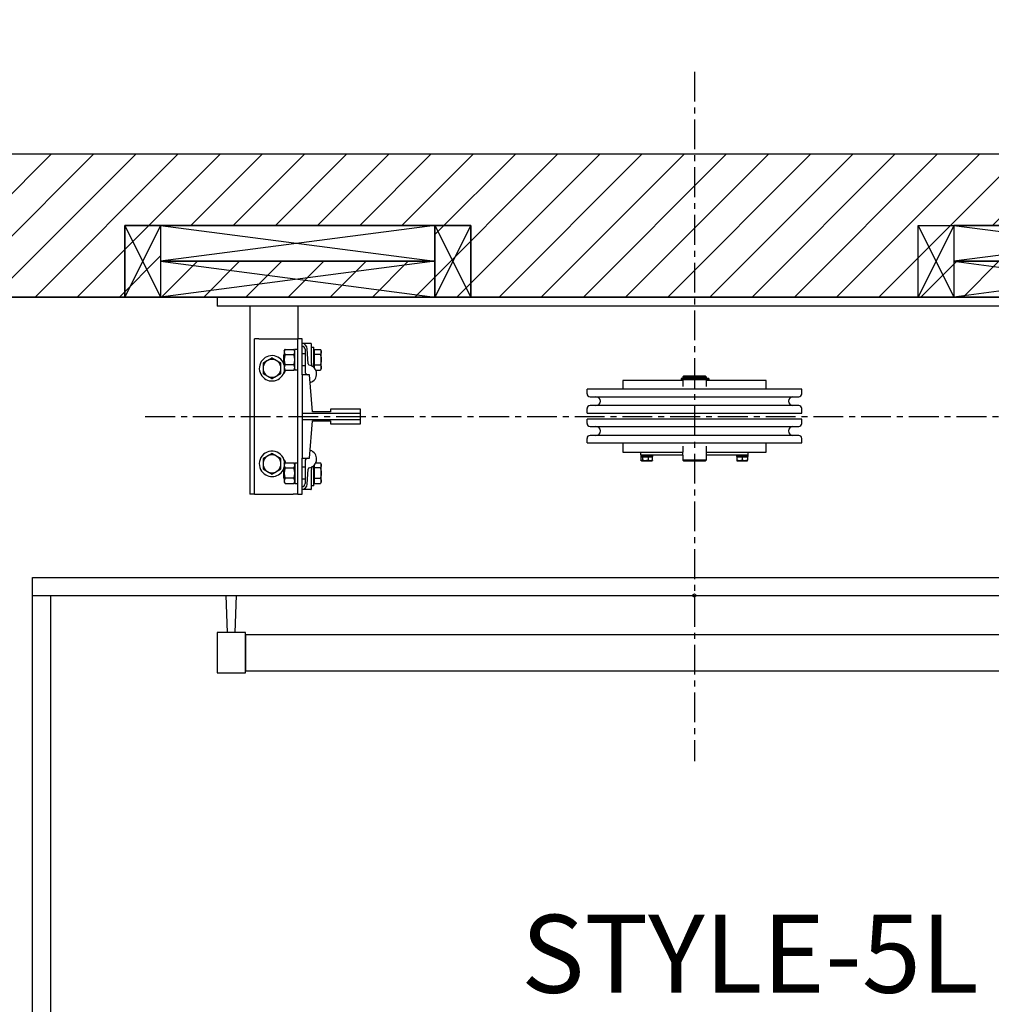
# Model space of a CAD drawing. Units: inches. Extents: x 0 to 255, y 0 to 330.
# Drawn here: x 89 to 130, y 197 to 238 of the extents above; entities that cross this region are included whole.
import ezdxf

# ---------------------------------------------------------------- set-up
doc = ezdxf.new("R2010")
doc.units = ezdxf.units.IN
doc.header["$MEASUREMENT"] = 0
doc.linetypes.add('CENTER', pattern=[2, 1.25, -0.25, 0.25, -0.25])
for name, color, linetype in [('CEN', 3, 'CENTER'), ('CHECK', 45, 'Continuous'), ('Extra_Dims', 3, 'Continuous'), ('HR Drive', 7, 'Continuous'), ('WALLS', 6, 'Continuous')]:
    doc.layers.add(name, color=color, linetype=linetype)
doc.styles.add('TextStyle11', font='arial.ttf')
doc.dimstyles.new('Copy of Standard', dxfattribs={"dimtxt": 3, "dimasz": 3, "dimexe": 2.5, "dimexo": 1.5, "dimgap": 1.25, "dimtad": 0, "dimdec": 4, "dimzin": 0, "dimdsep": 46, "dimlunit": 5, "dimtxsty": 'TextStyle11', "dimcen": 1.25, "dimadec": 0, "dimazin": 0, "dimtfac": 1, "dimtdec": 4, "dimtofl": 0, "dimtmove": 0, "dimatfit": 3, "dimtolj": 1, "dimtzin": 0, "dimarcsym": 0})

# ---------------------------------------------------------------- blocks, each defined once
blk = doc.blocks.new('*D26')
at = {"layer": 'Defpoints', "color": 0, "transparency": 16777216}
for p in [(149.48, 226.566), (63.987, 166.054), (86.002, 166.054)]:
    blk.add_point(p, dxfattribs=at)
at = {"layer": 'Extra_Dims', "color": 0, "lineweight": -2, "transparency": 16777216}
for p, q in [((147.98, 226.566), (61.487, 226.566)), ((63.987, 224.566), (63.987, 207.323)), ((63.987, 168.054), (63.987, 185.253)), ((84.502, 166.054), (61.487, 166.054))]:
    blk.add_line(p, q, dxfattribs=at)
at = {"layer": 'Extra_Dims', "color": 0, "transparency": 16777216}
for points in [[(63.654, 224.566), (64.321, 224.566), (63.987, 226.566)], [(63.654, 168.054), (64.321, 168.054), (63.987, 166.054)]]:
    blk.add_solid(points, dxfattribs=at)
at = {"layer": 'Extra_Dims', "color": 0, "transparency": 16777216, "insert": (63.987, 196.288), "char_height": 2.5, "attachment_point": 5, "rotation": 90, "style": 'TextStyle11'}
blk.add_mtext('\\A1;60{\\H1.000000x;\\S1/2;}" [1537] \\P FINISHED \\P HOISTWAY', dxfattribs=at)
blk = doc.blocks.new('*D27')
at = {"layer": 'Defpoints', "color": 0, "transparency": 16777216}
for p in [(86.002, 251.294), (86.002, 226.566), (149.48, 226.566)]:
    blk.add_point(p, dxfattribs=at)
at = {"layer": 'Extra_Dims', "color": 0, "lineweight": -2, "transparency": 16777216}
for p, q in [((86.002, 228.066), (86.002, 253.794)), ((149.48, 228.066), (149.48, 253.794)), ((88.002, 251.294), (98.071, 251.294)), ((147.48, 251.294), (137.411, 251.294))]:
    blk.add_line(p, q, dxfattribs=at)
at = {"layer": 'Extra_Dims', "color": 0, "transparency": 16777216}
for points in [[(88.002, 251.627), (88.002, 250.96), (86.002, 251.294)], [(147.48, 251.627), (147.48, 250.96), (149.48, 251.294)]]:
    blk.add_solid(points, dxfattribs=at)
at = {"layer": 'Extra_Dims', "color": 0, "transparency": 16777216, "insert": (117.741, 251.294), "char_height": 2.5, "attachment_point": 5, "style": 'TextStyle11'}
blk.add_mtext('\\A1;63{\\H1.000000x;\\S1/2;}" [1612] \\P FINISHED HOISTWAY', dxfattribs=at)
blk = doc.blocks.new('BACK-BLK-L')
for p, q in [((-22.375, 3.62), (-23.875, 0.62)), ((-23.875, 3.62), (-22.375, 0.62)), ((-10.875, 3.62), (-22.375, 2.12)), ((-22.375, 3.62), (-10.875, 2.12)), ((-10.875, 3.62), (-9.375, 0.62)), ((-9.375, 3.62), (-10.875, 0.62)), ((10.875, 3.62), (9.375, 0.62)), ((9.375, 3.62), (10.875, 0.62)), ((22.375, 3.62), (10.875, 2.12)), ((10.875, 3.62), (22.375, 2.12)), ((22.375, 3.62), (23.875, 0.62)), ((23.875, 3.62), (22.375, 0.62)), ((-10.875, 2.12), (-22.375, 0.62)), ((-22.375, 2.12), (-10.875, 0.62)), ((22.375, 2.12), (10.875, 0.62)), ((10.875, 2.12), (22.375, 0.62))]:
    blk.add_line(p, q)
for points in [[(-22.375, 0.62), (-23.875, 0.62), (-23.875, 3.62), (-22.375, 3.62)], [(-23.875, 3.62), (-9.375, 3.62), (-9.375, 0.62), (-23.875, 0.62)], [(-22.375, 2.12), (-10.875, 2.12), (-10.875, 3.62), (-22.375, 3.62)], [(-10.875, 0.62), (-9.375, 0.62), (-9.375, 3.62), (-10.875, 3.62)], [(10.875, 0.62), (9.375, 0.62), (9.375, 3.62), (10.875, 3.62)], [(9.375, 3.62), (23.875, 3.62), (23.875, 0.62), (9.375, 0.62)], [(10.875, 2.12), (22.375, 2.12), (22.375, 3.62), (10.875, 3.62)], [(22.375, 0.62), (23.875, 0.62), (23.875, 3.62), (22.375, 3.62)], [(-22.375, 0.62), (-10.875, 0.62), (-10.875, 2.12), (-22.375, 2.12)], [(10.875, 0.62), (22.375, 0.62), (22.375, 2.12), (10.875, 2.12)]]:
    blk.add_lwpolyline(points, close=True)
blk.add_lwpolyline([(-23.875, 3.62), (-23.875, 0.62), (-9.375, 0.62), (-9.375, 3.62), (-23.875, 3.62)])
blk = doc.blocks.new('HR Cylinder')
at = {"color": 5}
for p, q in [((-20, 0), (-20, -0.375)), ((-20, 0), (20, 0)), ((20, -0.375), (-20, -0.375)), ((-18.625, -0.375), (-18.625, -8.25)), ((-16.625, -0.375), (-16.625, -1.75)), ((-18.25, -1.75), (-18.438, -1.75)), ((-18.438, -8.25), (-18.438, -1.75)), ((-18.25, -1.75), (-16.812, -1.75)), ((-16.812, -1.75), (-16.625, -1.75)), ((-16.438, -1.75), (-16.625, -1.75)), ((-16.625, -8.25), (-16.625, -1.75)), ((-16.438, -3.25), (-16.438, -1.75)), ((-16.079, -1.938), (-16.438, -1.938)), ((-16.048, -2.779), (-16.048, -1.969)), ((-17.202, -2.421), (-17.188, -2.406)), ((-17.202, -2.625), (-17.202, -2.421)), ((-17.188, -2.25), (-17.154, -2.192)), ((-17.188, -2.25), (-17.188, -2.625)), ((-17.154, -2.192), (-16.784, -2.192)), ((-17.154, -2.408), (-16.784, -2.408)), ((-16.75, -2.25), (-16.784, -2.192)), ((-16.75, -3.059), (-16.75, -2.191)), ((-16.625, -2.191), (-16.75, -2.191)), ((-16.312, -2.375), (-16.438, -2.375)), ((-16.312, -2.188), (-16.312, -3.129)), ((-16.191, -2.792), (-16.227, -2.17)), ((-16.048, -2.094), (-15.952, -2.094)), ((-15.952, -2.944), (-15.952, -2.094)), ((-15.928, -2.287), (-15.952, -2.287)), ((-15.928, -2.408), (-15.928, -2.192)), ((-15.928, -2.192), (-15.674, -2.192)), ((-15.674, -2.408), (-15.928, -2.408)), ((-15.928, -2.842), (-15.928, -2.408)), ((-15.64, -2.25), (-15.674, -2.192)), ((-15.64, -2.625), (-15.64, -2.25)), ((-17.202, -2.829), (-17.202, -2.625)), ((-17.202, -2.829), (-17.188, -2.844)), ((-17.188, -2.625), (-17.188, -3)), ((-16.784, -2.842), (-17.154, -2.842)), ((-16.312, -2.875), (-16.438, -2.875)), ((-15.928, -2.97), (-15.928, -2.842)), ((-15.928, -2.842), (-15.674, -2.842)), ((-15.64, -3), (-15.64, -2.625)), ((-17.188, -3), (-17.154, -3.058)), ((-17.154, -3.058), (-16.784, -3.058)), ((-16.75, -3), (-16.784, -3.058)), ((-16.625, -3.059), (-16.75, -3.059)), ((-16.438, -3.25), (-16.438, -4.875)), ((-16.125, -3.25), (-16.438, -3.25)), ((-16, -4.812), (-16.125, -3.25)), ((-15.928, -2.963), (-15.934, -2.963)), ((-15.869, -3.058), (-15.674, -3.058)), ((-15.64, -3), (-15.674, -3.058)), ((-0.492, -3.49), (-3, -3.49)), ((-3, -3.49), (-3, -3.86)), ((-0.029, -3.415), (-0.559, -3.415)), ((-0.559, -3.415), (-0.559, -3.459)), ((-0.559, -3.459), (-0.029, -3.459)), ((-0.462, -3.309), (-0.492, -3.339)), ((-0.492, -3.339), (0.492, -3.339)), ((-0.492, -3.339), (-0.492, -3.413)), ((0.492, -3.413), (-0.492, -3.413)), ((-0.492, -3.459), (-0.492, -3.74)), ((-0.463, -3.413), (-0.463, -3.415)), ((0.462, -3.309), (-0.462, -3.309)), ((0.464, -3.415), (-0.029, -3.415)), ((-0.029, -3.459), (0.464, -3.459)), ((0.462, -3.309), (0.492, -3.339)), ((0.463, -3.413), (0.463, -3.415)), ((0.532, -3.415), (0.464, -3.415)), ((0.532, -3.459), (0.464, -3.459)), ((0.492, -3.339), (0.492, -3.413)), ((0.492, -3.459), (0.492, -3.74)), ((3, -3.49), (0.492, -3.49)), ((0.604, -3.415), (0.532, -3.415)), ((0.532, -3.459), (0.604, -3.459)), ((0.61, -3.415), (0.604, -3.415)), ((0.604, -3.459), (0.61, -3.459)), ((0.61, -3.415), (0.61, -3.459)), ((3, -3.86), (3, -3.49)), ((4.5, -3.86), (-4.5, -3.86)), ((-4.5, -4.048), (-4.5, -3.86)), ((4.5, -4.048), (4.5, -3.86)), ((-4.375, -4.173), (4.375, -4.173)), ((-16.438, -4.875), (-16.438, -5.126)), ((-14, -4.875), (-16.438, -4.875)), ((-15.25, -4.812), (-16, -4.812)), ((-15.25, -4.688), (-15.25, -4.812)), ((-14, -4.688), (-15.25, -4.688)), ((-14, -4.875), (-14, -4.688)), ((-14, -5.126), (-14, -4.875)), ((-4.5, -4.86), (-4.5, -4.673)), ((-4.5, -4.86), (4.5, -4.86)), ((4.375, -4.548), (-4.375, -4.548)), ((4.5, -4.86), (4.5, -4.673)), ((-16.438, -5.126), (-16.438, -6.75)), ((-16.438, -5.126), (-14, -5.126)), ((-16.125, -6.75), (-16, -5.188)), ((-16, -5.188), (-15.25, -5.188)), ((-15.25, -5.188), (-15.25, -5.312)), ((-15.25, -5.312), (-14, -5.312)), ((-14, -5.312), (-14, -5.126)), ((4.5, -5.107), (-4.5, -5.107)), ((-4.5, -5.295), (-4.5, -5.107)), ((4.5, -5.295), (4.5, -5.107)), ((-4.375, -5.42), (4.375, -5.42)), ((-4.5, -6.107), (-4.5, -5.92)), ((-4.5, -6.107), (4.5, -6.107)), ((4.375, -5.795), (-4.375, -5.795)), ((-3, -6.107), (-3, -6.49)), ((3, -6.49), (3, -6.107)), ((4.5, -6.107), (4.5, -5.92)), ((-3, -6.49), (-2.25, -6.49)), ((-2.25, -6.61), (-2.25, -6.49)), ((-2.25, -6.49), (-0.492, -6.49)), ((-0.492, -6.24), (-0.492, -6.49)), ((-0.492, -6.615), (-0.492, -6.49)), ((0.492, -6.24), (0.492, -6.49)), ((0.492, -6.49), (2.25, -6.49)), ((0.492, -6.49), (0.492, -6.615)), ((2.25, -6.61), (2.25, -6.49)), ((2.25, -6.49), (3, -6.49)), ((-17.188, -7), (-17.154, -6.942)), ((-17.188, -7), (-17.188, -7.375)), ((-17.154, -6.942), (-16.784, -6.942)), ((-16.75, -7), (-16.784, -6.942)), ((-16.75, -6.941), (-16.625, -6.941)), ((-16.75, -6.941), (-16.75, -7.809)), ((-16.438, -8.25), (-16.438, -6.75)), ((-16.438, -6.75), (-16.125, -6.75)), ((-16.312, -6.872), (-16.312, -7.812)), ((-15.869, -6.942), (-15.674, -6.942)), ((-15.64, -7), (-15.674, -6.942)), ((-15.64, -7.375), (-15.64, -7)), ((-2.25, -6.61), (-0.492, -6.61)), ((-2.244, -6.61), (-2.244, -6.672)), ((-1.756, -6.672), (-2.244, -6.672)), ((-2.243, -6.685), (-2.243, -6.837)), ((-2.243, -6.685), (-2.182, -6.685)), ((-2.219, -6.857), (-2.226, -6.853)), ((-2.219, -6.857), (-1.848, -6.857)), ((-2.182, -6.685), (-2.182, -6.837)), ((-2.182, -6.685), (-1.939, -6.685)), ((-2.129, -6.672), (-2.13, -6.685)), ((-1.939, -6.685), (-1.939, -6.837)), ((-1.939, -6.685), (-1.757, -6.685)), ((-1.871, -6.672), (-1.87, -6.685)), ((-1.848, -6.857), (-1.781, -6.857)), ((-1.781, -6.857), (-1.774, -6.853)), ((-1.757, -6.837), (-1.757, -6.685)), ((-1.756, -6.61), (-1.756, -6.672)), ((-0.492, -6.615), (-0.492, -6.829)), ((0.492, -6.829), (-0.492, -6.829)), ((-0.462, -6.859), (-0.492, -6.829)), ((-0.462, -6.859), (0.462, -6.859)), ((0.462, -6.859), (0.492, -6.829)), ((0.492, -6.61), (2.25, -6.61)), ((0.492, -6.615), (0.492, -6.829)), ((1.757, -6.61), (1.757, -6.672)), ((2.244, -6.672), (1.757, -6.672)), ((1.781, -6.685), (1.781, -6.837)), ((1.781, -6.685), (2, -6.685)), ((1.781, -6.857), (2.219, -6.857)), ((1.871, -6.672), (1.87, -6.685)), ((2, -6.685), (2, -6.837)), ((2, -6.685), (2.219, -6.685)), ((2.129, -6.672), (2.13, -6.685)), ((2.219, -6.685), (2.219, -6.837)), ((2.244, -6.61), (2.244, -6.672)), ((-17.202, -7.171), (-17.188, -7.156)), ((-17.202, -7.375), (-17.202, -7.171)), ((-17.202, -7.579), (-17.202, -7.375)), ((-17.188, -7.375), (-17.188, -7.75)), ((-17.154, -7.158), (-16.784, -7.158)), ((-16.312, -7.125), (-16.438, -7.125)), ((-16.227, -7.83), (-16.191, -7.208)), ((-16.048, -8.031), (-16.048, -7.221)), ((-15.952, -7.906), (-15.952, -7.056)), ((-15.928, -7.037), (-15.934, -7.037)), ((-15.928, -7.158), (-15.928, -7.03)), ((-15.674, -7.158), (-15.928, -7.158)), ((-15.928, -7.592), (-15.928, -7.158)), ((-15.64, -7.75), (-15.64, -7.375)), ((-17.202, -7.579), (-17.188, -7.594)), ((-17.188, -7.75), (-17.154, -7.808)), ((-16.784, -7.592), (-17.154, -7.592)), ((-17.154, -7.808), (-16.784, -7.808)), ((-16.75, -7.75), (-16.784, -7.808)), ((-16.75, -7.809), (-16.625, -7.809)), ((-16.312, -7.625), (-16.438, -7.625)), ((-15.928, -7.713), (-15.952, -7.713)), ((-15.928, -7.808), (-15.928, -7.592)), ((-15.928, -7.592), (-15.674, -7.592)), ((-15.928, -7.808), (-15.674, -7.808)), ((-15.64, -7.75), (-15.674, -7.808)), ((-16.079, -8.062), (-16.438, -8.062)), ((-15.952, -7.906), (-16.048, -7.906)), ((-18.438, -8.25), (-18.625, -8.25)), ((-18.438, -8.25), (-18.25, -8.25)), ((-18.25, -8.25), (-16.812, -8.25)), ((-16.625, -8.25), (-16.812, -8.25)), ((-16.625, -8.25), (-16.438, -8.25))]:
    blk.add_line(p, q, dxfattribs=at)
for points in [[(-17.154, -2.192), (-17.16, -2.202), (-17.165, -2.212), (-17.17, -2.222), (-17.174, -2.231), (-17.177, -2.24), (-17.18, -2.249), (-17.182, -2.258), (-17.184, -2.266), (-17.186, -2.275), (-17.187, -2.283), (-17.188, -2.292), (-17.188, -2.3), (-17.188, -2.309), (-17.187, -2.317), (-17.186, -2.325), (-17.184, -2.334), (-17.182, -2.343), (-17.18, -2.351), (-17.177, -2.36), (-17.174, -2.369), (-17.17, -2.379), (-17.165, -2.388), (-17.16, -2.398), (-17.154, -2.408)], [(-17.154, -2.408), (-17.16, -2.429), (-17.165, -2.449), (-17.17, -2.468), (-17.174, -2.487), (-17.177, -2.505), (-17.18, -2.523), (-17.182, -2.54), (-17.184, -2.557), (-17.186, -2.575), (-17.187, -2.591), (-17.188, -2.608), (-17.188, -2.625), (-17.188, -2.642), (-17.187, -2.659), (-17.186, -2.675), (-17.184, -2.693), (-17.182, -2.71), (-17.18, -2.727), (-17.177, -2.745), (-17.174, -2.763), (-17.17, -2.782), (-17.165, -2.801), (-17.16, -2.821), (-17.154, -2.842)], [(-16.784, -2.408), (-16.778, -2.398), (-16.773, -2.388), (-16.768, -2.379), (-16.764, -2.369), (-16.761, -2.36), (-16.758, -2.351), (-16.756, -2.343), (-16.754, -2.334), (-16.752, -2.325), (-16.751, -2.317), (-16.75, -2.309), (-16.75, -2.3), (-16.75, -2.292), (-16.751, -2.283), (-16.752, -2.275), (-16.754, -2.266), (-16.756, -2.258), (-16.758, -2.249), (-16.761, -2.24), (-16.764, -2.231), (-16.768, -2.222), (-16.773, -2.212), (-16.778, -2.202), (-16.784, -2.192)], [(-16.784, -2.842), (-16.778, -2.821), (-16.773, -2.801), (-16.768, -2.782), (-16.764, -2.763), (-16.761, -2.745), (-16.758, -2.727), (-16.756, -2.71), (-16.754, -2.693), (-16.752, -2.675), (-16.751, -2.659), (-16.75, -2.642), (-16.75, -2.625), (-16.75, -2.608), (-16.751, -2.591), (-16.752, -2.575), (-16.754, -2.557), (-16.756, -2.54), (-16.758, -2.523), (-16.761, -2.505), (-16.764, -2.487), (-16.768, -2.468), (-16.773, -2.449), (-16.778, -2.429), (-16.784, -2.408)], [(-15.674, -2.192), (-15.668, -2.202), (-15.663, -2.212), (-15.658, -2.222), (-15.654, -2.231), (-15.651, -2.24), (-15.648, -2.249), (-15.646, -2.258), (-15.644, -2.266), (-15.642, -2.275), (-15.641, -2.283), (-15.64, -2.292), (-15.64, -2.3), (-15.64, -2.308), (-15.641, -2.317), (-15.642, -2.325), (-15.644, -2.334), (-15.646, -2.342), (-15.648, -2.351), (-15.651, -2.36), (-15.654, -2.369), (-15.658, -2.379), (-15.663, -2.388), (-15.668, -2.398), (-15.674, -2.408)], [(-15.674, -2.408), (-15.671, -2.418), (-15.668, -2.428), (-15.665, -2.438), (-15.663, -2.447), (-15.661, -2.457), (-15.659, -2.466), (-15.657, -2.475), (-15.655, -2.485), (-15.653, -2.494), (-15.651, -2.503), (-15.65, -2.512), (-15.648, -2.521), (-15.647, -2.529), (-15.646, -2.538), (-15.645, -2.547), (-15.644, -2.556), (-15.643, -2.564), (-15.642, -2.573), (-15.641, -2.582), (-15.641, -2.59), (-15.641, -2.599), (-15.64, -2.608), (-15.64, -2.616), (-15.64, -2.625)], [(-17.703, -2.551), (-17.721, -2.561), (-17.738, -2.571), (-17.754, -2.581), (-17.771, -2.59), (-17.786, -2.599), (-17.802, -2.608), (-17.817, -2.617), (-17.832, -2.626), (-17.847, -2.634), (-17.861, -2.643), (-17.876, -2.651), (-17.89, -2.659), (-17.905, -2.668), (-17.92, -2.676), (-17.934, -2.685), (-17.949, -2.693), (-17.964, -2.702), (-17.979, -2.71), (-17.995, -2.719), (-18.01, -2.728), (-18.027, -2.738), (-18.043, -2.747), (-18.06, -2.757), (-18.078, -2.768)], [(-18.078, -2.768), (-18.078, -2.777), (-18.078, -2.787), (-18.078, -2.797), (-18.078, -2.807), (-18.078, -2.816), (-18.078, -2.825), (-18.078, -2.835), (-18.078, -2.844), (-18.078, -2.853), (-18.078, -2.862), (-18.078, -2.871), (-18.078, -2.88), (-18.078, -2.889), (-18.078, -2.897), (-18.078, -2.906), (-18.078, -2.915), (-18.078, -2.924), (-18.078, -2.932), (-18.078, -2.941), (-18.078, -2.95), (-18.078, -2.958), (-18.078, -2.967), (-18.078, -2.976), (-18.078, -2.984)], [(-17.328, -2.768), (-17.346, -2.757), (-17.363, -2.747), (-17.379, -2.738), (-17.396, -2.728), (-17.411, -2.719), (-17.427, -2.71), (-17.442, -2.702), (-17.457, -2.693), (-17.472, -2.685), (-17.486, -2.676), (-17.501, -2.668), (-17.516, -2.659), (-17.53, -2.651), (-17.545, -2.643), (-17.559, -2.634), (-17.574, -2.626), (-17.589, -2.617), (-17.604, -2.608), (-17.62, -2.599), (-17.635, -2.59), (-17.652, -2.581), (-17.668, -2.571), (-17.685, -2.561), (-17.703, -2.551)], [(-17.328, -2.984), (-17.328, -2.976), (-17.328, -2.967), (-17.328, -2.958), (-17.328, -2.95), (-17.328, -2.941), (-17.328, -2.932), (-17.328, -2.924), (-17.328, -2.915), (-17.328, -2.906), (-17.328, -2.897), (-17.328, -2.889), (-17.328, -2.88), (-17.328, -2.871), (-17.328, -2.862), (-17.328, -2.853), (-17.328, -2.844), (-17.328, -2.835), (-17.328, -2.825), (-17.328, -2.816), (-17.328, -2.807), (-17.328, -2.797), (-17.328, -2.787), (-17.328, -2.777), (-17.328, -2.768)], [(-17.154, -2.842), (-17.16, -2.852), (-17.165, -2.862), (-17.17, -2.871), (-17.174, -2.881), (-17.177, -2.89), (-17.18, -2.899), (-17.182, -2.907), (-17.184, -2.916), (-17.186, -2.925), (-17.187, -2.933), (-17.188, -2.941), (-17.188, -2.95), (-17.188, -2.958), (-17.187, -2.967), (-17.186, -2.975), (-17.184, -2.984), (-17.182, -2.992), (-17.18, -3.001), (-17.177, -3.01), (-17.174, -3.019), (-17.17, -3.028), (-17.165, -3.038), (-17.16, -3.048), (-17.154, -3.058)], [(-16.784, -3.058), (-16.778, -3.048), (-16.773, -3.038), (-16.768, -3.028), (-16.764, -3.019), (-16.761, -3.01), (-16.758, -3.001), (-16.756, -2.992), (-16.754, -2.984), (-16.752, -2.975), (-16.751, -2.967), (-16.75, -2.958), (-16.75, -2.95), (-16.75, -2.941), (-16.751, -2.933), (-16.752, -2.925), (-16.754, -2.916), (-16.756, -2.907), (-16.758, -2.899), (-16.761, -2.89), (-16.764, -2.881), (-16.768, -2.871), (-16.773, -2.862), (-16.778, -2.852), (-16.784, -2.842)], [(-16.048, -2.779), (-16.048, -2.782), (-16.048, -2.784), (-16.048, -2.787), (-16.048, -2.789), (-16.048, -2.792), (-16.048, -2.795), (-16.048, -2.798), (-16.048, -2.8), (-16.048, -2.803), (-16.048, -2.806), (-16.048, -2.808), (-16.048, -2.811), (-16.048, -2.814), (-16.048, -2.816), (-16.048, -2.819), (-16.048, -2.822), (-16.048, -2.824), (-16.048, -2.827), (-16.048, -2.83), (-16.048, -2.832), (-16.048, -2.835), (-16.048, -2.837), (-16.048, -2.84), (-16.048, -2.842)], [(-16.048, -2.842), (-16.047, -2.845), (-16.047, -2.849), (-16.047, -2.852), (-16.046, -2.855), (-16.046, -2.857), (-16.045, -2.86), (-16.044, -2.863), (-16.043, -2.866), (-16.042, -2.868), (-16.041, -2.87), (-16.04, -2.873), (-16.038, -2.875), (-16.037, -2.877), (-16.035, -2.879), (-16.034, -2.881), (-16.032, -2.883), (-16.03, -2.885), (-16.029, -2.887), (-16.027, -2.889), (-16.025, -2.89), (-16.023, -2.892), (-16.021, -2.893), (-16.019, -2.895), (-16.017, -2.896)], [(-15.64, -2.625), (-15.64, -2.634), (-15.64, -2.642), (-15.641, -2.651), (-15.641, -2.66), (-15.641, -2.668), (-15.642, -2.677), (-15.643, -2.686), (-15.644, -2.694), (-15.645, -2.703), (-15.646, -2.712), (-15.647, -2.721), (-15.648, -2.729), (-15.65, -2.738), (-15.651, -2.747), (-15.653, -2.756), (-15.655, -2.765), (-15.657, -2.775), (-15.659, -2.784), (-15.661, -2.793), (-15.663, -2.803), (-15.665, -2.812), (-15.668, -2.822), (-15.671, -2.832), (-15.674, -2.842)], [(-15.674, -2.842), (-15.668, -2.852), (-15.663, -2.862), (-15.658, -2.871), (-15.654, -2.881), (-15.651, -2.89), (-15.648, -2.899), (-15.646, -2.908), (-15.644, -2.916), (-15.642, -2.925), (-15.641, -2.933), (-15.64, -2.942), (-15.64, -2.95), (-15.64, -2.958), (-15.641, -2.967), (-15.642, -2.975), (-15.644, -2.984), (-15.646, -2.992), (-15.648, -3.001), (-15.651, -3.01), (-15.654, -3.019), (-15.658, -3.028), (-15.663, -3.038), (-15.668, -3.048), (-15.674, -3.058)], [(-18.078, -2.984), (-18.078, -2.993), (-18.078, -3.002), (-18.078, -3.01), (-18.078, -3.019), (-18.078, -3.028), (-18.078, -3.036), (-18.078, -3.045), (-18.078, -3.054), (-18.078, -3.062), (-18.078, -3.071), (-18.078, -3.08), (-18.078, -3.089), (-18.078, -3.098), (-18.078, -3.106), (-18.078, -3.116), (-18.078, -3.125), (-18.078, -3.134), (-18.078, -3.143), (-18.078, -3.152), (-18.078, -3.162), (-18.078, -3.171), (-18.078, -3.181), (-18.078, -3.191), (-18.078, -3.201)], [(-18.078, -3.201), (-18.06, -3.211), (-18.043, -3.221), (-18.027, -3.231), (-18.01, -3.24), (-17.995, -3.249), (-17.979, -3.258), (-17.964, -3.267), (-17.949, -3.275), (-17.934, -3.284), (-17.92, -3.292), (-17.905, -3.301), (-17.89, -3.309), (-17.876, -3.318), (-17.861, -3.326), (-17.847, -3.334), (-17.832, -3.343), (-17.817, -3.352), (-17.802, -3.36), (-17.786, -3.369), (-17.771, -3.378), (-17.754, -3.388), (-17.738, -3.397), (-17.721, -3.407), (-17.703, -3.417)], [(-17.703, -3.417), (-17.685, -3.407), (-17.668, -3.397), (-17.652, -3.388), (-17.635, -3.378), (-17.62, -3.369), (-17.604, -3.36), (-17.589, -3.352), (-17.574, -3.343), (-17.559, -3.334), (-17.545, -3.326), (-17.53, -3.318), (-17.516, -3.309), (-17.501, -3.301), (-17.486, -3.292), (-17.472, -3.284), (-17.457, -3.275), (-17.442, -3.267), (-17.427, -3.258), (-17.411, -3.249), (-17.396, -3.24), (-17.379, -3.231), (-17.363, -3.221), (-17.346, -3.211), (-17.328, -3.201)], [(-17.328, -3.201), (-17.328, -3.191), (-17.328, -3.181), (-17.328, -3.171), (-17.328, -3.162), (-17.328, -3.152), (-17.328, -3.143), (-17.328, -3.134), (-17.328, -3.125), (-17.328, -3.116), (-17.328, -3.106), (-17.328, -3.098), (-17.328, -3.089), (-17.328, -3.08), (-17.328, -3.071), (-17.328, -3.062), (-17.328, -3.054), (-17.328, -3.045), (-17.328, -3.036), (-17.328, -3.028), (-17.328, -3.019), (-17.328, -3.01), (-17.328, -3.002), (-17.328, -2.993), (-17.328, -2.984)], [(-17.703, -6.551), (-17.721, -6.561), (-17.738, -6.571), (-17.754, -6.581), (-17.771, -6.59), (-17.786, -6.599), (-17.802, -6.608), (-17.817, -6.617), (-17.832, -6.626), (-17.847, -6.634), (-17.861, -6.643), (-17.876, -6.651), (-17.89, -6.659), (-17.905, -6.668), (-17.92, -6.676), (-17.934, -6.685), (-17.949, -6.693), (-17.964, -6.702), (-17.979, -6.71), (-17.995, -6.719), (-18.01, -6.728), (-18.027, -6.738), (-18.043, -6.747), (-18.06, -6.757), (-18.078, -6.768)], [(-17.328, -6.768), (-17.346, -6.757), (-17.363, -6.747), (-17.379, -6.738), (-17.396, -6.728), (-17.411, -6.719), (-17.427, -6.71), (-17.442, -6.702), (-17.457, -6.693), (-17.472, -6.685), (-17.486, -6.676), (-17.501, -6.668), (-17.516, -6.659), (-17.53, -6.651), (-17.545, -6.643), (-17.559, -6.634), (-17.574, -6.626), (-17.589, -6.617), (-17.604, -6.608), (-17.62, -6.599), (-17.635, -6.59), (-17.652, -6.581), (-17.668, -6.571), (-17.685, -6.561), (-17.703, -6.551)], [(-18.078, -6.768), (-18.078, -6.777), (-18.078, -6.787), (-18.078, -6.797), (-18.078, -6.807), (-18.078, -6.816), (-18.078, -6.825), (-18.078, -6.835), (-18.078, -6.844), (-18.078, -6.853), (-18.078, -6.862), (-18.078, -6.871), (-18.078, -6.88), (-18.078, -6.889), (-18.078, -6.897), (-18.078, -6.906), (-18.078, -6.915), (-18.078, -6.924), (-18.078, -6.932), (-18.078, -6.941), (-18.078, -6.95), (-18.078, -6.958), (-18.078, -6.967), (-18.078, -6.976), (-18.078, -6.984)], [(-18.078, -6.984), (-18.078, -6.993), (-18.078, -7.002), (-18.078, -7.01), (-18.078, -7.019), (-18.078, -7.028), (-18.078, -7.036), (-18.078, -7.045), (-18.078, -7.054), (-18.078, -7.062), (-18.078, -7.071), (-18.078, -7.08), (-18.078, -7.089), (-18.078, -7.098), (-18.078, -7.106), (-18.078, -7.116), (-18.078, -7.125), (-18.078, -7.134), (-18.078, -7.143), (-18.078, -7.152), (-18.078, -7.162), (-18.078, -7.171), (-18.078, -7.181), (-18.078, -7.191), (-18.078, -7.201)], [(-17.328, -6.984), (-17.328, -6.976), (-17.328, -6.967), (-17.328, -6.958), (-17.328, -6.95), (-17.328, -6.941), (-17.328, -6.932), (-17.328, -6.924), (-17.328, -6.915), (-17.328, -6.906), (-17.328, -6.897), (-17.328, -6.889), (-17.328, -6.88), (-17.328, -6.871), (-17.328, -6.862), (-17.328, -6.853), (-17.328, -6.844), (-17.328, -6.835), (-17.328, -6.825), (-17.328, -6.816), (-17.328, -6.807), (-17.328, -6.797), (-17.328, -6.787), (-17.328, -6.777), (-17.328, -6.768)], [(-17.328, -7.201), (-17.328, -7.191), (-17.328, -7.181), (-17.328, -7.171), (-17.328, -7.162), (-17.328, -7.152), (-17.328, -7.143), (-17.328, -7.134), (-17.328, -7.125), (-17.328, -7.116), (-17.328, -7.106), (-17.328, -7.098), (-17.328, -7.089), (-17.328, -7.08), (-17.328, -7.071), (-17.328, -7.062), (-17.328, -7.054), (-17.328, -7.045), (-17.328, -7.036), (-17.328, -7.028), (-17.328, -7.019), (-17.328, -7.01), (-17.328, -7.002), (-17.328, -6.993), (-17.328, -6.984)], [(-17.154, -6.942), (-17.16, -6.952), (-17.165, -6.962), (-17.17, -6.972), (-17.174, -6.981), (-17.177, -6.99), (-17.18, -6.999), (-17.182, -7.008), (-17.184, -7.016), (-17.186, -7.025), (-17.187, -7.033), (-17.188, -7.042), (-17.188, -7.05), (-17.188, -7.059), (-17.187, -7.067), (-17.186, -7.075), (-17.184, -7.084), (-17.182, -7.093), (-17.18, -7.101), (-17.177, -7.11), (-17.174, -7.119), (-17.17, -7.129), (-17.165, -7.138), (-17.16, -7.148), (-17.154, -7.158)], [(-16.784, -7.158), (-16.778, -7.148), (-16.773, -7.138), (-16.768, -7.129), (-16.764, -7.119), (-16.761, -7.11), (-16.758, -7.101), (-16.756, -7.093), (-16.754, -7.084), (-16.752, -7.075), (-16.751, -7.067), (-16.75, -7.059), (-16.75, -7.05), (-16.75, -7.042), (-16.751, -7.033), (-16.752, -7.025), (-16.754, -7.016), (-16.756, -7.008), (-16.758, -6.999), (-16.761, -6.99), (-16.764, -6.981), (-16.768, -6.972), (-16.773, -6.962), (-16.778, -6.952), (-16.784, -6.942)], [(-15.674, -6.942), (-15.668, -6.952), (-15.663, -6.962), (-15.658, -6.972), (-15.654, -6.981), (-15.651, -6.99), (-15.648, -6.999), (-15.646, -7.008), (-15.644, -7.016), (-15.642, -7.025), (-15.641, -7.033), (-15.64, -7.042), (-15.64, -7.05), (-15.64, -7.058), (-15.641, -7.067), (-15.642, -7.075), (-15.644, -7.084), (-15.646, -7.092), (-15.648, -7.101), (-15.651, -7.11), (-15.654, -7.119), (-15.658, -7.129), (-15.663, -7.138), (-15.668, -7.148), (-15.674, -7.158)], [(-2.182, -6.837), (-2.184, -6.841), (-2.187, -6.844), (-2.19, -6.846), (-2.193, -6.849), (-2.195, -6.851), (-2.198, -6.852), (-2.2, -6.854), (-2.203, -6.855), (-2.205, -6.856), (-2.208, -6.856), (-2.21, -6.857), (-2.212, -6.857), (-2.215, -6.857), (-2.217, -6.856), (-2.219, -6.856), (-2.222, -6.855), (-2.224, -6.854), (-2.227, -6.852), (-2.229, -6.851), (-2.232, -6.849), (-2.235, -6.846), (-2.237, -6.844), (-2.24, -6.841), (-2.243, -6.837)], [(-1.939, -6.837), (-1.95, -6.841), (-1.961, -6.844), (-1.972, -6.846), (-1.983, -6.849), (-1.993, -6.851), (-2.003, -6.852), (-2.013, -6.854), (-2.022, -6.855), (-2.032, -6.856), (-2.041, -6.856), (-2.051, -6.857), (-2.06, -6.857), (-2.07, -6.857), (-2.079, -6.856), (-2.088, -6.856), (-2.098, -6.855), (-2.108, -6.854), (-2.118, -6.852), (-2.128, -6.851), (-2.138, -6.849), (-2.148, -6.846), (-2.159, -6.844), (-2.17, -6.841), (-2.182, -6.837)], [(-1.848, -6.857), (-1.852, -6.857), (-1.855, -6.857), (-1.859, -6.857), (-1.862, -6.856), (-1.866, -6.856), (-1.87, -6.856), (-1.873, -6.855), (-1.877, -6.855), (-1.881, -6.854), (-1.884, -6.854), (-1.888, -6.853), (-1.892, -6.852), (-1.895, -6.851), (-1.899, -6.85), (-1.903, -6.849), (-1.907, -6.848), (-1.911, -6.847), (-1.914, -6.846), (-1.918, -6.845), (-1.922, -6.844), (-1.926, -6.842), (-1.93, -6.841), (-1.935, -6.839), (-1.939, -6.837)], [(-1.757, -6.837), (-1.761, -6.839), (-1.765, -6.841), (-1.769, -6.842), (-1.773, -6.844), (-1.777, -6.845), (-1.781, -6.846), (-1.785, -6.847), (-1.789, -6.848), (-1.793, -6.849), (-1.797, -6.85), (-1.8, -6.851), (-1.804, -6.852), (-1.808, -6.853), (-1.811, -6.854), (-1.815, -6.854), (-1.819, -6.855), (-1.822, -6.855), (-1.826, -6.856), (-1.83, -6.856), (-1.833, -6.856), (-1.837, -6.857), (-1.841, -6.857), (-1.844, -6.857), (-1.848, -6.857)], [(-1.774, -6.853), (-1.774, -6.853), (-1.773, -6.852), (-1.772, -6.852), (-1.772, -6.851), (-1.771, -6.851), (-1.77, -6.85), (-1.77, -6.85), (-1.769, -6.849), (-1.768, -6.849), (-1.768, -6.848), (-1.767, -6.847), (-1.766, -6.847), (-1.765, -6.846), (-1.765, -6.846), (-1.764, -6.845), (-1.763, -6.844), (-1.762, -6.843), (-1.762, -6.843), (-1.761, -6.842), (-1.76, -6.841), (-1.759, -6.84), (-1.759, -6.839), (-1.758, -6.838), (-1.757, -6.837)], [(1.781, -6.837), (1.781, -6.839), (1.781, -6.841), (1.781, -6.842), (1.781, -6.844), (1.781, -6.845), (1.781, -6.846), (1.781, -6.847), (1.781, -6.848), (1.781, -6.849), (1.781, -6.85), (1.781, -6.851), (1.781, -6.852), (1.781, -6.853), (1.781, -6.854), (1.781, -6.854), (1.781, -6.855), (1.781, -6.855), (1.781, -6.856), (1.781, -6.856), (1.781, -6.856), (1.781, -6.857), (1.781, -6.857), (1.781, -6.857), (1.781, -6.857)], [(2, -6.837), (1.99, -6.841), (1.98, -6.844), (1.97, -6.846), (1.961, -6.849), (1.951, -6.851), (1.942, -6.852), (1.933, -6.854), (1.925, -6.855), (1.916, -6.856), (1.908, -6.856), (1.899, -6.857), (1.891, -6.857), (1.882, -6.857), (1.874, -6.856), (1.865, -6.856), (1.857, -6.855), (1.848, -6.854), (1.839, -6.852), (1.83, -6.851), (1.821, -6.849), (1.811, -6.846), (1.802, -6.844), (1.792, -6.841), (1.781, -6.837)], [(2.219, -6.837), (2.208, -6.841), (2.198, -6.844), (2.189, -6.846), (2.179, -6.849), (2.17, -6.851), (2.161, -6.852), (2.152, -6.854), (2.143, -6.855), (2.135, -6.856), (2.126, -6.856), (2.118, -6.857), (2.109, -6.857), (2.101, -6.857), (2.092, -6.856), (2.084, -6.856), (2.075, -6.855), (2.067, -6.854), (2.058, -6.852), (2.049, -6.851), (2.039, -6.849), (2.03, -6.846), (2.02, -6.844), (2.01, -6.841), (2, -6.837)], [(2.219, -6.857), (2.219, -6.857), (2.219, -6.857), (2.219, -6.857), (2.219, -6.856), (2.219, -6.856), (2.219, -6.856), (2.219, -6.855), (2.219, -6.855), (2.219, -6.854), (2.219, -6.854), (2.219, -6.853), (2.219, -6.852), (2.219, -6.851), (2.219, -6.85), (2.219, -6.849), (2.219, -6.848), (2.219, -6.847), (2.219, -6.846), (2.219, -6.845), (2.219, -6.844), (2.219, -6.842), (2.219, -6.841), (2.219, -6.839), (2.219, -6.837)], [(-18.078, -7.201), (-18.06, -7.211), (-18.043, -7.221), (-18.027, -7.231), (-18.01, -7.24), (-17.995, -7.249), (-17.979, -7.258), (-17.964, -7.267), (-17.949, -7.275), (-17.934, -7.284), (-17.92, -7.292), (-17.905, -7.301), (-17.89, -7.309), (-17.876, -7.318), (-17.861, -7.326), (-17.847, -7.334), (-17.832, -7.343), (-17.817, -7.352), (-17.802, -7.36), (-17.786, -7.369), (-17.771, -7.378), (-17.754, -7.388), (-17.738, -7.397), (-17.721, -7.407), (-17.703, -7.417)], [(-17.703, -7.417), (-17.685, -7.407), (-17.668, -7.397), (-17.652, -7.388), (-17.635, -7.378), (-17.62, -7.369), (-17.604, -7.36), (-17.589, -7.352), (-17.574, -7.343), (-17.559, -7.334), (-17.545, -7.326), (-17.53, -7.318), (-17.516, -7.309), (-17.501, -7.301), (-17.486, -7.292), (-17.472, -7.284), (-17.457, -7.275), (-17.442, -7.267), (-17.427, -7.258), (-17.411, -7.249), (-17.396, -7.24), (-17.379, -7.231), (-17.363, -7.221), (-17.346, -7.211), (-17.328, -7.201)], [(-17.154, -7.158), (-17.16, -7.179), (-17.165, -7.199), (-17.17, -7.218), (-17.174, -7.237), (-17.177, -7.255), (-17.18, -7.273), (-17.182, -7.29), (-17.184, -7.307), (-17.186, -7.325), (-17.187, -7.341), (-17.188, -7.358), (-17.188, -7.375), (-17.188, -7.392), (-17.187, -7.409), (-17.186, -7.425), (-17.184, -7.443), (-17.182, -7.46), (-17.18, -7.477), (-17.177, -7.495), (-17.174, -7.513), (-17.17, -7.532), (-17.165, -7.551), (-17.16, -7.571), (-17.154, -7.592)], [(-16.784, -7.592), (-16.778, -7.571), (-16.773, -7.551), (-16.768, -7.532), (-16.764, -7.513), (-16.761, -7.495), (-16.758, -7.477), (-16.756, -7.46), (-16.754, -7.443), (-16.752, -7.425), (-16.751, -7.409), (-16.75, -7.392), (-16.75, -7.375), (-16.75, -7.358), (-16.751, -7.341), (-16.752, -7.325), (-16.754, -7.307), (-16.756, -7.29), (-16.758, -7.273), (-16.761, -7.255), (-16.764, -7.237), (-16.768, -7.218), (-16.773, -7.199), (-16.778, -7.179), (-16.784, -7.158)], [(-16.017, -7.104), (-16.019, -7.105), (-16.021, -7.107), (-16.023, -7.108), (-16.025, -7.11), (-16.027, -7.111), (-16.029, -7.113), (-16.03, -7.115), (-16.032, -7.117), (-16.034, -7.119), (-16.035, -7.121), (-16.037, -7.123), (-16.038, -7.125), (-16.04, -7.127), (-16.041, -7.13), (-16.042, -7.132), (-16.043, -7.134), (-16.044, -7.137), (-16.045, -7.14), (-16.046, -7.143), (-16.046, -7.145), (-16.047, -7.148), (-16.047, -7.151), (-16.047, -7.155), (-16.048, -7.158)], [(-16.048, -7.158), (-16.048, -7.16), (-16.048, -7.163), (-16.048, -7.165), (-16.048, -7.168), (-16.048, -7.17), (-16.048, -7.173), (-16.048, -7.176), (-16.048, -7.178), (-16.048, -7.181), (-16.048, -7.184), (-16.048, -7.186), (-16.048, -7.189), (-16.048, -7.192), (-16.048, -7.194), (-16.048, -7.197), (-16.048, -7.2), (-16.048, -7.202), (-16.048, -7.205), (-16.048, -7.208), (-16.048, -7.211), (-16.048, -7.213), (-16.048, -7.216), (-16.048, -7.218), (-16.048, -7.221)], [(-15.674, -7.158), (-15.671, -7.168), (-15.668, -7.178), (-15.665, -7.188), (-15.663, -7.197), (-15.661, -7.207), (-15.659, -7.216), (-15.657, -7.225), (-15.655, -7.235), (-15.653, -7.244), (-15.651, -7.253), (-15.65, -7.262), (-15.648, -7.271), (-15.647, -7.279), (-15.646, -7.288), (-15.645, -7.297), (-15.644, -7.306), (-15.643, -7.314), (-15.642, -7.323), (-15.641, -7.332), (-15.641, -7.34), (-15.641, -7.349), (-15.64, -7.358), (-15.64, -7.366), (-15.64, -7.375)], [(-15.64, -7.375), (-15.64, -7.384), (-15.64, -7.392), (-15.641, -7.401), (-15.641, -7.41), (-15.641, -7.418), (-15.642, -7.427), (-15.643, -7.436), (-15.644, -7.444), (-15.645, -7.453), (-15.646, -7.462), (-15.647, -7.471), (-15.648, -7.479), (-15.65, -7.488), (-15.651, -7.497), (-15.653, -7.506), (-15.655, -7.515), (-15.657, -7.525), (-15.659, -7.534), (-15.661, -7.543), (-15.663, -7.553), (-15.665, -7.562), (-15.668, -7.572), (-15.671, -7.582), (-15.674, -7.592)], [(-17.154, -7.592), (-17.16, -7.602), (-17.165, -7.612), (-17.17, -7.621), (-17.174, -7.631), (-17.177, -7.64), (-17.18, -7.649), (-17.182, -7.657), (-17.184, -7.666), (-17.186, -7.675), (-17.187, -7.683), (-17.188, -7.691), (-17.188, -7.7), (-17.188, -7.708), (-17.187, -7.717), (-17.186, -7.725), (-17.184, -7.734), (-17.182, -7.742), (-17.18, -7.751), (-17.177, -7.76), (-17.174, -7.769), (-17.17, -7.778), (-17.165, -7.788), (-17.16, -7.798), (-17.154, -7.808)], [(-16.784, -7.808), (-16.778, -7.798), (-16.773, -7.788), (-16.768, -7.778), (-16.764, -7.769), (-16.761, -7.76), (-16.758, -7.751), (-16.756, -7.742), (-16.754, -7.734), (-16.752, -7.725), (-16.751, -7.717), (-16.75, -7.708), (-16.75, -7.7), (-16.75, -7.691), (-16.751, -7.683), (-16.752, -7.675), (-16.754, -7.666), (-16.756, -7.657), (-16.758, -7.649), (-16.761, -7.64), (-16.764, -7.631), (-16.768, -7.621), (-16.773, -7.612), (-16.778, -7.602), (-16.784, -7.592)], [(-15.674, -7.592), (-15.668, -7.602), (-15.663, -7.612), (-15.658, -7.621), (-15.654, -7.631), (-15.651, -7.64), (-15.648, -7.649), (-15.646, -7.658), (-15.644, -7.666), (-15.642, -7.675), (-15.641, -7.683), (-15.64, -7.692), (-15.64, -7.7), (-15.64, -7.708), (-15.641, -7.717), (-15.642, -7.725), (-15.644, -7.734), (-15.646, -7.742), (-15.648, -7.751), (-15.651, -7.76), (-15.654, -7.769), (-15.658, -7.778), (-15.663, -7.788), (-15.668, -7.798), (-15.674, -7.808)]]:
    blk.add_lwpolyline(points, dxfattribs=at)
for centre, radius, start, end in [((-16.477, -2.184), 0.25, 3.3788, 80.9295), ((-16.079, -1.969), 0.0312, 0, 90), ((-17.703, -2.984), 0.531, 19.5138, 225), ((-16.438, -2.188), 0.125, 0, 90), ((-17.703, -2.984), 0.375, 0, 180), ((-17.406, -3), 0.281, 43.5773, 43.7035), ((-17.703, -2.984), 0.531, 14.1009, 15.8049), ((-16.128, -2.789), 0.0625, 183.3788, 259.555), ((-16.207, -3.219), 0.375, 286.8554, 79.555), ((-17.703, -2.984), 0.375, 180, 0), ((-17.703, -2.984), 0.531, 225, 355.5986), ((-17.406, -3), 0.281, 310.2203, 348.0729), ((-16.188, -3.129), 0.125, 180, 256.4095), ((-4.375, -4.048), 0.125, 180, 270), ((4.375, -4.048), 0.125, 270, 0), ((-4.125, -4.36), 0.187, 270, 90), ((4.125, -4.36), 0.187, 90, 270), ((-4.375, -4.673), 0.125, 90, 180), ((4.375, -4.673), 0.125, 0, 90), ((-4.375, -5.295), 0.125, 180, 270), ((4.375, -5.295), 0.125, 270, 0), ((-4.125, -5.607), 0.187, 270, 90), ((4.125, -5.607), 0.187, 90, 270), ((-4.375, -5.92), 0.125, 90, 180), ((4.375, -5.92), 0.125, 0, 90), ((-17.703, -6.984), 0.531, 1.2667, 225), ((-16.207, -6.781), 0.375, 280.445, 73.1446), ((-17.703, -6.984), 0.375, 0, 180), ((-17.703, -6.984), 0.375, 180, 0), ((-17.406, -7), 0.281, 11.9271, 43.7035), ((-16.188, -6.872), 0.125, 103.5905, 180), ((-17.703, -6.984), 0.531, 225, 345.8991), ((-17.406, -7), 0.281, 310.2203, 316.4227), ((-16.128, -7.211), 0.0625, 100.445, 176.6212), ((-16.438, -7.812), 0.125, 270, 0), ((-16.477, -7.816), 0.25, 279.0705, 356.6212), ((-16.079, -8.031), 0.0312, 270, 0)]:
    blk.add_arc(centre, radius, start, end, dxfattribs=at)
at = {"layer": 'CEN', "color": 5, "linetype": 'CENTER'}
for p, q in [((0, 9.44), (0, -19.44)), ((-23.014, -5), (24.41, -5))]:
    blk.add_line(p, q, dxfattribs=at)
blk.add_blockref('BACK-BLK-L', (0, -0.62))
blk = doc.blocks.new('CAR_HANDRAIL_40_PL')
for p, q in [((-19.567, -1.554), (-19.626, 0)), ((-19.252, -1.554), (-19.193, 0)), ((19.252, -1.554), (19.193, 0)), ((19.567, -1.554), (19.626, 0))]:
    blk.add_line(p, q)
for points in [[(-20, -3.246), (-18.819, -3.246), (-18.819, -1.554), (-20, -1.554)], [(20, -3.246), (18.819, -3.246), (18.819, -1.554), (20, -1.554)], [(-18.819, -3.15), (18.819, -3.15), (18.819, -1.65), (-18.819, -1.65)]]:
    blk.add_lwpolyline(points, close=True)
at = {"layer": 'CHECK'}
blk.add_circle((0, 0), 0.0656, dxfattribs=at)

msp = doc.modelspace()

# ---------------------------------------------------------------- hatches: boundary and pattern name
at = {"layer": 'WALLS'}
h = msp.add_hatch(dxfattribs=at)
h.set_pattern_fill('ANSI31', color=256, scale=10)
h.set_pattern_definition([(45, (2901.1717, 3727.057), (-0.88388348, 0.88388348), [])])
h.paths.add_polyline_path([(155.48028, 232.56598), (117.74278, 232.56598), (117.74278, 226.56598), (149.48028, 226.56598), (149.48028, 166.0542), (145.49603, 166.0542), (145.49603, 159.68313), (155.48028, 159.68314)])
h.paths.add_polyline_path([(140.11778, 228.06598), (128.61778, 228.06598), (128.61778, 229.56598), (140.11778, 229.56598)], flags=16)
h.paths.add_polyline_path([(117.74278, 232.56598), (79.63134, 232.56598), (79.63134, 159.6831), (105.49603, 159.68311), (105.49603, 166.0542), (86.00241, 166.0542), (86.00241, 226.56598), (117.74278, 226.56598)])
h.paths.add_polyline_path([(106.86778, 229.56598), (106.86778, 228.06598), (95.36778, 228.06598), (95.36778, 229.56598)], flags=16)

# ---------------------------------------------------------------- linework, layer by layer
for p, q in [((90.00528, 173.31598), (90.00528, 214.81598)), ((90.00528, 214.81598), (145.48028, 214.81598)), ((90.00528, 214.06598), (90.75528, 214.06598)), ((90.00528, 214.06598), (144.73028, 214.06598)), ((90.75528, 214.06598), (90.75528, 174.06598))]:
    msp.add_line(p, q)
for p, q in [((79.63134, 232.56598), (155.48028, 232.56598)), ((86.00241, 226.56598), (149.48028, 226.56598))]:
    msp.add_line(p, q, dxfattribs=at)

# ---------------------------------------------------------------- block references
msp.add_blockref('CAR_HANDRAIL_40_PL', (117.74278, 214.06598))
at = {"layer": 'HR Drive'}
msp.add_blockref('HR Cylinder', (117.74278, 226.56598), dxfattribs=at)

# ---------------------------------------------------------------- texts
at = {"style": 'TextStyle11'}
msp.add_text('STYLE-5L', height=3.26592, dxfattribs=at).set_placement((110.48119, 197.42404))

# ---------------------------------------------------------------- dimensions: what is measured, and where the dimension line sits
at = {"layer": 'Extra_Dims'}
dim = msp.add_linear_dim(base=(86.00241, 251.29356), p1=(149.48028, 226.56598), p2=(86.00241, 226.56598), text='<> \\P FINISHED HOISTWAY', dimstyle='Copy of Standard', override={"dimtxt": 2.5, "dimasz": 2, "dimpost": '"'}, dxfattribs=at)
dim.commit()
dim.dimension.update_dxf_attribs({"geometry": '*D27', "text_midpoint": (117.74134, 251.29356), "dimtype": 160})
dim = msp.add_linear_dim(base=(63.98721, 166.0542), p1=(149.48028, 226.56598), p2=(86.00241, 166.0542), angle=90, text='<> \\P FINISHED \\P HOISTWAY', dimstyle='Copy of Standard', override={"dimtxt": 2.5, "dimasz": 2, "dimpost": '"'}, dxfattribs=at)
dim.commit()
dim.dimension.update_dxf_attribs({"geometry": '*D26', "text_midpoint": (63.98721, 196.28789), "dimtype": 160})

doc.saveas('drawing.dxf')
